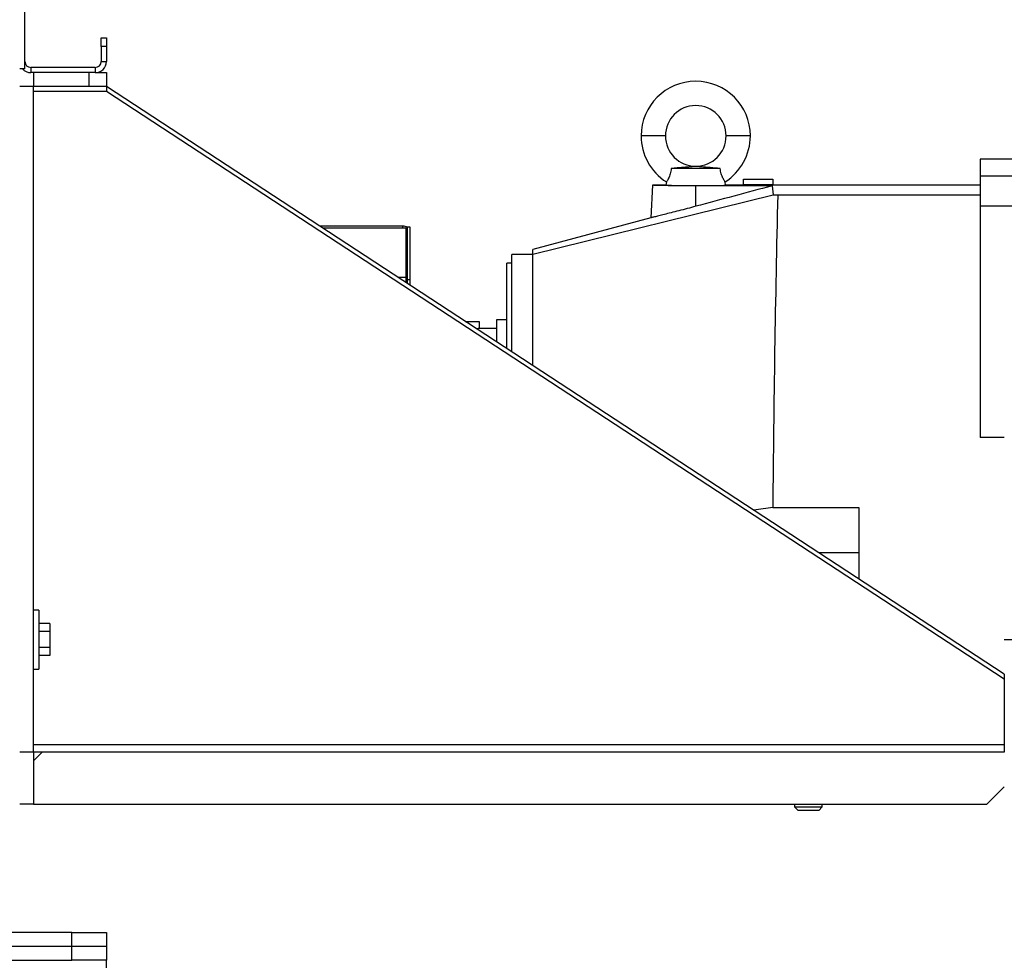
# Model space of a CAD drawing. Units: millimetres. Extents: x -9065 to 13185, y -12905 to 12634.
# Drawn here: x 473 to 1041, y -5182 to -4640 of the extents above; entities that cross this region are included whole.
import ezdxf

# ---------------------------------------------------------------- set-up
doc = ezdxf.new("R2010")
doc.units = ezdxf.units.MM

msp = doc.modelspace()

# ---------------------------------------------------------------- linework, layer by layer
at = {"color": 7, "linetype": 'Continuous', "lineweight": 25}
for p, q in [((475.72, -4667.88), (475.72, -4626.13)), ((519.72, -4650.04), (522.72, -4650.04)), ((519.72, -4655.04), (519.72, -4650.04)), ((522.72, -4650.04), (522.72, -4655.04)), ((522.72, -4655.04), (519.72, -4655.04)), ((519.72, -4655.04), (519.72, -4663.64)), ((522.72, -4655.04), (522.72, -4663.64)), ((475.72, -4667.88), (472.72, -4667.88)), ((479.12, -4667.04), (479.12, -4670.04)), ((516.32, -4667.04), (479.12, -4667.04)), ((516.32, -4667.04), (516.32, -4670.04)), ((519.72, -4663.64), (522.72, -4663.64)), ((516.32, -4670.04), (479.12, -4670.04)), ((480.72, -4670.04), (480.72, -4678.04)), ((512.72, -4678.04), (512.72, -4670.04)), ((516.32, -4670.04), (522.72, -4670.04)), ((522.72, -4670.04), (522.72, -4678.04)), ((480.72, -4678.04), (472.72, -4678.04)), ((512.72, -4678.04), (480.72, -4678.04)), ((480.72, -5061.83), (480.72, -4678.04)), ((522.72, -4678.04), (512.72, -4678.04)), ((522.72, -4678.04), (522.72, -4680.89)), ((1040.72, -5017.04), (522.72, -4678.04)), ((522.72, -4680.89), (480.72, -4680.89)), ((1040.72, -5019.89), (522.72, -4680.89)), ((845.22, -4706.54), (831.22, -4706.54)), ((894.22, -4706.54), (880.22, -4706.54)), ((1046.72, -4720.04), (1026.72, -4720.04)), ((1026.72, -4720.04), (1026.72, -4729.74)), ((876.87, -4725.34), (848.58, -4725.34)), ((1046.72, -4729.74), (1026.72, -4729.74)), ((1026.72, -4729.74), (1026.72, -4747)), ((837.72, -4735.03), (836.89, -4753.75)), ((845.52, -4735.04), (837.71, -4735.04)), ((845.81, -4733.11), (845.52, -4735.04)), ((906.76, -4735.35), (862.72, -4735.35)), ((862.72, -4747.16), (862.72, -4735.35)), ((879.92, -4735.04), (879.64, -4733.11)), ((889.22, -4735.04), (879.92, -4735.04)), ((890.22, -4731.54), (907.22, -4731.54)), ((890.22, -4734.54), (890.22, -4731.54)), ((890.22, -4734.54), (907.22, -4734.54)), ((890.97, -4735.05), (890.97, -4734.54)), ((906.47, -4734.54), (906.47, -4735.05)), ((906.76, -4735.35), (907.44, -4740.5)), ((907.22, -4731.54), (907.22, -4734.54)), ((1026.72, -4735.04), (908.22, -4735.04)), ((768.72, -4774.79), (907.44, -4740.5)), ((907.44, -4740.5), (910.01, -4740.57)), ((910.01, -4740.57), (1026.72, -4740.57)), ((1026.72, -4747), (1026.72, -4880.58)), ((1046.72, -4747), (1026.72, -4747)), ((836.89, -4753.75), (768.72, -4772.01)), ((693.82, -4758.54), (645.73, -4758.54)), ((693.82, -4759.68), (647.47, -4759.68)), ((693.82, -4759.68), (693.82, -4758.54)), ((695.72, -4759.68), (693.82, -4759.68)), ((695.72, -4788.27), (695.72, -4759.68)), ((696.22, -4758.92), (696.22, -4789.42)), ((696.22, -4758.92), (697.72, -4758.92)), ((697.72, -4758.92), (697.72, -4789.42)), ((768.72, -4775.04), (756.72, -4775.04)), ((756.72, -4831.18), (756.72, -4775.04)), ((768.72, -4774.79), (768.72, -4772.01)), ((768.72, -4839.03), (768.72, -4774.79)), ((756.72, -4780.04), (753.72, -4780.04)), ((753.72, -4829.21), (753.72, -4780.04)), ((695.72, -4788.27), (691.17, -4788.27)), ((695.72, -4791.03), (695.38, -4791.03)), ((695.72, -4791.03), (695.72, -4788.27)), ((695.72, -4791.25), (695.72, -4791.03)), ((696.22, -4789.42), (697.72, -4789.42)), ((696.22, -4789.42), (696.22, -4791.58)), ((697.72, -4789.42), (697.72, -4792.56)), ((729.72, -4813.54), (737.72, -4813.54)), ((737.72, -4813.54), (737.72, -4817.54)), ((753.72, -4812.54), (747.72, -4812.54)), ((747.72, -4812.54), (747.72, -4825.29)), ((747.72, -4817.54), (737.72, -4817.54)), ((1040.72, -4880.58), (1026.72, -4880.58)), ((907.14, -4920.87), (956.72, -4920.87)), ((956.72, -4920.87), (956.72, -4962.06)), ((956.72, -4947.04), (933.76, -4947.04)), ((483.72, -4980.09), (480.72, -4980.09)), ((483.72, -4980.09), (483.72, -4997.09)), ((490.12, -4987.85), (483.72, -4987.85)), ((490.12, -4992.47), (483.72, -4992.47)), ((490.12, -4987.85), (490.12, -4992.47)), ((490.12, -4992.47), (490.12, -5001.71)), ((483.72, -4997.09), (483.72, -5014.09)), ((1040.72, -4997.04), (1046.72, -4997.04)), ((490.12, -5001.71), (483.72, -5001.71)), ((490.12, -5001.71), (490.12, -5006.33)), ((490.12, -5006.33), (483.72, -5006.33)), ((480.72, -5014.09), (483.72, -5014.09)), ((1040.72, -5017.04), (1040.72, -5019.89)), ((1040.72, -5019.89), (1040.72, -5057.75)), ((1040.72, -5057.75), (480.72, -5057.75)), ((1040.72, -5057.75), (1040.72, -5062.04)), ((472.72, -5061.83), (480.72, -5061.83)), ((480.72, -5061.83), (480.72, -5092.04)), ((485.72, -5062.04), (480.72, -5067.04)), ((1040.72, -5062.04), (480.72, -5062.04)), ((1030.72, -5092.04), (1040.72, -5082.04)), ((480.72, -5092.04), (472.72, -5092.04)), ((480.72, -5092.04), (1030.72, -5092.04)), ((919.72, -5092.04), (919.72, -5093.54)), ((919.72, -5093.54), (921.72, -5095.54)), ((919.72, -5093.54), (922.66, -5093.54)), ((922.66, -5093.54), (935.72, -5093.54)), ((933.72, -5095.54), (935.72, -5093.54)), ((935.72, -5093.54), (935.72, -5092.04)), ((923.93, -5095.54), (921.72, -5095.54)), ((933.72, -5095.54), (923.93, -5095.54)), ((502.72, -5166.04), (342.72, -5166.04)), ((502.72, -5174.04), (502.72, -5166.04)), ((502.72, -5166.04), (522.72, -5166.04)), ((522.72, -5166.04), (522.72, -5174.04)), ((502.72, -5174.04), (342.72, -5174.04)), ((522.72, -5174.04), (502.72, -5174.04)), ((502.72, -5182.04), (502.72, -5174.04)), ((522.72, -5174.04), (522.72, -5182.04)), ((342.72, -5182.04), (502.72, -5182.04)), ((522.72, -5182.04), (502.72, -5182.04)), ((522.72, -5192.04), (522.72, -5182.04))]:
    msp.add_line(p, q, dxfattribs=at)
for centre, radius, start, end in [((479.12, -4663.64), 6.4, 221.5644, 270), ((479.12, -4663.64), 3.4, 180, 270), ((516.32, -4663.64), 6.4, 270, 0), ((516.32, -4663.64), 3.4, 270, 0), ((862.72, -4706.54), 31.5, 0, 180), ((862.72, -4706.54), 17.5, 0, 180), ((862.72, -4706.54), 31.5, 180, 237.5261), ((862.72, -4706.54), 17.5, 180, 0), ((862.72, -4706.54), 31.5, 302.4739, 0), ((693.82, -4762.44), 3.9, 52.0201, 90), ((693.82, -4762.44), 2.4, 0, 37.6585)]:
    msp.add_arc(centre, radius, start, end, dxfattribs=at)
for centre, major_axis, ratio, start_param, end_param in [((6859.66, -4175.23), (83658.09, 22371.49), 0.011537, 1.638928, 1.639456), ((1117.37, -5022.04), (0, 1600), 0.131652, 1.393959, 1.507526), ((6422.76, -5022.04), (12048.91, 1379.65), 0.06725, 2.038565, 2.039581)]:
    msp.add_ellipse(centre, major_axis=major_axis, ratio=ratio, start_param=start_param, end_param=end_param, dxfattribs=at)
for points, knots in [([(848.58, -4725.34), (848.51, -4725.85), (848.38, -4726.87), (848.02, -4728.36), (847.56, -4729.73), (847.04, -4730.92), (846.55, -4731.89), (846.14, -4732.59), (845.86, -4733.03), (845.83, -4733.08), (845.81, -4733.11)], [0, 0, 0, 0, 0.127233, 0.250369, 0.374403, 0.499754, 0.624548, 0.7497, 0.874788, 1, 1, 1, 1]), ([(876.87, -4725.34), (876.34, -4725.3), (875.2, -4725.21), (873.52, -4725.07), (871.84, -4724.93), (870.15, -4724.78), (868.58, -4724.64), (867.05, -4724.5), (865.63, -4724.37), (864.29, -4724.24), (863.4, -4724.16), (862.86, -4724.13), (862.65, -4724.13), (862.42, -4724.14), (862.09, -4724.16), (861.64, -4724.2), (861.11, -4724.25), (860.46, -4724.31), (859.75, -4724.37), (858.96, -4724.45), (858.11, -4724.53), (857.25, -4724.61), (856.36, -4724.69), (855.45, -4724.77), (854.45, -4724.85), (853.31, -4724.95), (852.14, -4725.05), (850.89, -4725.15), (849.73, -4725.25), (848.95, -4725.31), (848.58, -4725.34)], [0, 0, 0, 0, 0.051727, 0.111641, 0.167561, 0.223464, 0.28808, 0.335746, 0.391852, 0.447248, 0.486931, 0.497599, 0.502237, 0.507094, 0.520171, 0.538589, 0.557455, 0.581603, 0.612695, 0.638285, 0.669776, 0.707191, 0.733384, 0.765749, 0.804345, 0.838682, 0.885016, 0.923648, 0.963721, 1, 1, 1, 1]), ([(879.64, -4733.11), (879.62, -4733.08), (879.58, -4733.03), (879.3, -4732.58), (878.9, -4731.89), (878.4, -4730.92), (877.89, -4729.73), (877.43, -4728.36), (877.06, -4726.87), (876.93, -4725.85), (876.87, -4725.34)], [0, 0, 0, 0, 0.125521, 0.250353, 0.375522, 0.500285, 0.625689, 0.749792, 0.872845, 1, 1, 1, 1]), ([(862.72, -4735.35), (861.67, -4735.35), (859.53, -4735.35), (856.31, -4735.33), (853.45, -4735.31), (850.92, -4735.28), (848.92, -4735.25), (846.91, -4735.22), (845.13, -4735.2), (843.57, -4735.17), (842.37, -4735.14), (841.33, -4735.12), (840.41, -4735.1), (839.17, -4735.07), (837.99, -4735.04), (837.81, -4735.04), (837.72, -4735.04)], [0, 0, 0, 0, 0.080285, 0.163619, 0.249999, 0.310243, 0.37686, 0.428259, 0.500081, 0.559081, 0.605142, 0.650727, 0.702496, 0.750207, 0.878507, 1, 1, 1, 1]), ([(845.52, -4735.04), (845.54, -4735.04), (845.57, -4735.04), (845.81, -4735.04), (846.22, -4735.05), (846.8, -4735.06), (847.63, -4735.07), (848.83, -4735.09), (850.37, -4735.11), (852.03, -4735.13), (853.53, -4735.14), (854.88, -4735.15), (856.79, -4735.17), (859.38, -4735.18), (861.63, -4735.18), (862.72, -4735.18)], [0, 0, 0, 0, 0.059973, 0.12165, 0.185032, 0.250121, 0.315833, 0.399174, 0.500137, 0.577708, 0.645252, 0.702759, 0.750222, 0.878538, 1, 1, 1, 1]), ([(862.72, -4735.18), (863.15, -4735.18), (864.02, -4735.18), (865.34, -4735.18), (866.67, -4735.18), (868, -4735.17), (869.43, -4735.16), (871.07, -4735.15), (872.98, -4735.13), (874.78, -4735.11), (876.25, -4735.09), (877.29, -4735.08), (878.06, -4735.07), (878.93, -4735.05), (879.74, -4735.04), (879.86, -4735.04), (879.92, -4735.04)], [0, 0, 0, 0, 0.047818, 0.096739, 0.146761, 0.197885, 0.250108, 0.315608, 0.398947, 0.500099, 0.577506, 0.64499, 0.702551, 0.750189, 0.878492, 1, 1, 1, 1]), ([(906.72, -4735.05), (906.11, -4735.05), (904.85, -4735.06), (902.12, -4735.08), (899.1, -4735.08), (896.01, -4735.08), (893.23, -4735.07), (891, -4735.05), (889.51, -4735.04), (889.32, -4735.04), (889.22, -4735.04)], [0, 0, 0, 0, 0.123078, 0.24945, 0.374863, 0.498736, 0.625738, 0.748615, 0.875369, 1, 1, 1, 1]), ([(908.22, -4735.04), (908.16, -4735.04), (908.03, -4735.04), (907.16, -4735.05), (906.72, -4735.05)], [0, 0, 0, 0, 0.494279, 1, 1, 1, 1]), ([(862.72, -4747.16), (861.09, -4747.6), (857.79, -4748.48), (852.95, -4749.74), (848.45, -4750.89), (845.15, -4751.72), (842.88, -4752.28), (840.83, -4752.79), (839.17, -4753.2), (837.99, -4753.48), (837.12, -4753.69), (836.98, -4753.73), (836.89, -4753.75)], [0, 0, 0, 0, 0.122936, 0.249798, 0.376808, 0.500451, 0.561976, 0.623366, 0.749998, 0.813468, 0.876869, 1, 1, 1, 1]), ([(737.72, -4817.54), (737.69, -4817.55), (737.62, -4817.56), (737.24, -4817.68), (736.66, -4817.82), (736.4, -4817.88)], [0, 0, 0, 0, 0.350396, 0.710983, 1, 1, 1, 1])]:
    msp.add_open_spline(points, degree=3, knots=knots, dxfattribs=at)

doc.saveas('drawing.dxf')
